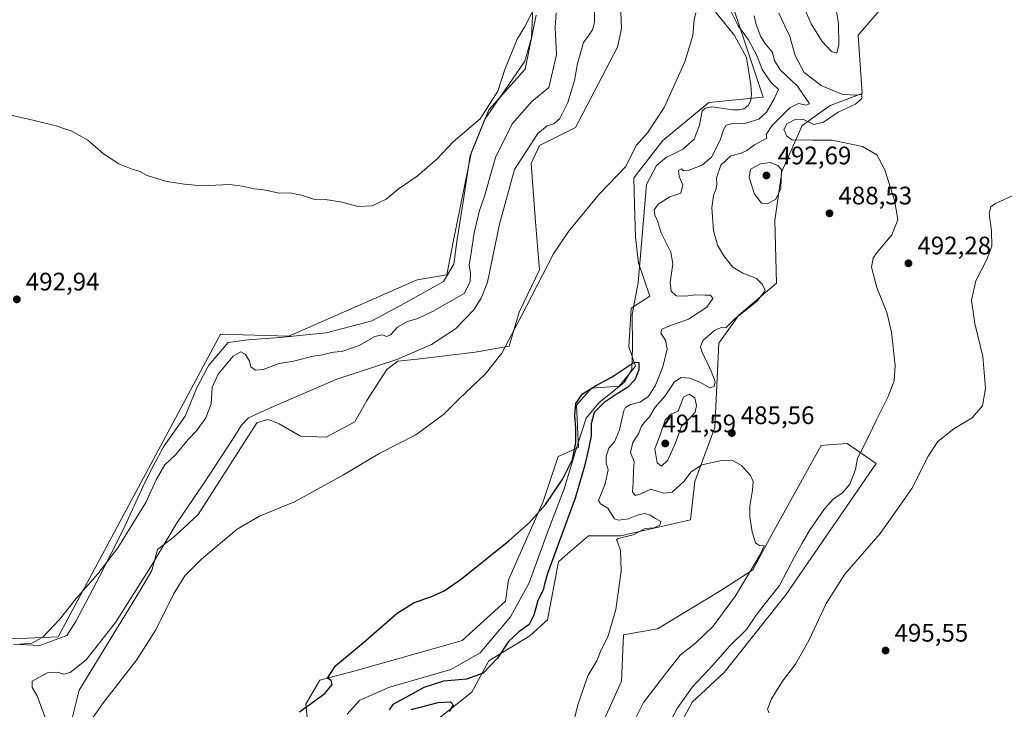
# Model space of a CAD drawing. Units: metres. Extents: x 634693 to 638149, y 4732059 to 4734440.
# Drawn here: x 635526 to 635915, y 4733430 to 4733703 of the extents above; entities that cross this region are included whole.
import ezdxf

# ---------------------------------------------------------------- set-up
doc = ezdxf.new("R2010")
doc.units = ezdxf.units.M
doc.header["$MEASUREMENT"] = 0
for name, color, linetype, lineweight in [('Corriente natural lineal', 142, 'Continuous', 13), ('Cultivos herbáceos CxS', 92, 'Continuous', 0), ('Curva de nivel maestra', 30, 'Continuous', 30), ('Curva de nivel normal', 30, 'Continuous', 0), ('Entidad de ámbito territorial', 7, 'Continuous', 0), ('Entidad de ámbito territorial CxS', 92, 'Continuous', 0), ('Huerta CxS', 92, 'Continuous', 0), ('Matorral CxS', 135, 'Continuous', 0), ('Punto de cota en terreno', 7, 'Continuous', 0), ('Rótulo de punto de cota en terreno', 7, 'Continuous', 0)]:
    doc.layers.add(name, color=color, linetype=linetype, lineweight=lineweight)
doc.styles.add('Style-Arial', font='txt')

# ---------------------------------------------------------------- blocks, each defined once
blk = doc.blocks.new('*U19')
at = {"layer": 'Cultivos herbáceos CxS', "color": 92, "linetype": 'Continuous', "lineweight": 0}
for points in [[(635782.4449, 4733415.4749, 490.9929), (635791.6216, 4733432.7715, 490.9503), (635804.3257, 4733444.4213, 491.2742), (635828.6755, 4733475.1317, 490.9709), (635864.4099, 4733527.1337, 491.35), (635852.9021, 4733535.0279, 487.9896), (635845.3551, 4733534.4473, 486.9127), (635842.5939, 4733534.2349, 486.6288), (635823.2722, 4733499.3065, 485.3988), (635815.6336, 4733485.0507, 484.9147), (635802.9145, 4733476.8969, 483.5184), (635777.8591, 4733461.7185, 481.0533), (635764.4891, 4733459.2697, 480.1095), (635763.6957, 4733441.0239, 480.8175), (635747.7687, 4733405.7373, 480.6311)], [(635678.2629, 4733415.8535, 475.4287), (635704.4571, 4733436.6569, 476.3187), (635711.1625, 4733449.0117, 472.9863), (635727.3959, 4733458.8953, 476.2903), (635734.4541, 4733465.2493, 477.1216), (635738.7207, 4733488.2261, 475.8842), (635741.3769, 4733490.5291, 477.5038), (635750.6151, 4733498.5387, 478.7542), (635763.3021, 4733498.5385, 478.843), (635790.9173, 4733504.7851, 482.839), (635792.6397, 4733519.9559, 484.6791), (635800.5691, 4733541.3747, 486.3106), (635802.1559, 4733574.6935, 485.6359), (635810.0852, 4733585.7993, 483.6264), (635824.9497, 4733598.4259, 486.1895), (635824.2593, 4733623.1737, 488.691), (635827.1347, 4733642.5197, 489.5859), (635835.0653, 4733660.7653, 489.3084), (635846.1655, 4733668.6981, 488.4769), (635858.8525, 4733673.4579, 490.3904), (635857.2671, 4733696.4639, 492.0296), (635871.5405, 4733713.1227, 492.6265)], [(635808.1063, 4733706.7775, 481.0078), (635819.7216, 4733671.9477, 478.5528), (635798.1933, 4733669.8889, 478.4457), (635779.9559, 4733654.8163, 478.8503), (635768.5368, 4733640.0285, 479.1739), (635768.8555, 4733629.4317, 477.6211), (635769.1919, 4733616.5489, 476.9255), (635770.4397, 4733606.4257, 476.5274), (635774.9243, 4733593.2117, 475.4928), (635767.4333, 4733588.5559, 476.1027), (635766.589, 4733573.2911, 475.0075), (635769.2498, 4733565.5709, 474.9619), (635762.6875, 4733557.7363, 474.7073), (635751.8055, 4733556.8455, 475.5944), (635745.8573, 4733550.1025, 475.0713), (635746.6501, 4733533.4427, 474.9876), (635738.6897, 4733529.8489, 476.0856), (635732.7355, 4733512.0089, 475.3936), (635718.9906, 4733481.1393, 473.8963), (635717.8683, 4733472.6625, 473.3469), (635700.6079, 4733457.1259, 473.3365), (635688.6397, 4733453.6141, 473.4534), (635658.3925, 4733445.1447, 474.4084), (635644.3613, 4733441.4229, 475.0264), (635638.8111, 4733431.9031, 475.0554), (635640.0277, 4733420.4969, 474.0466)], [(635729.9051, 4733704.3579, 494.2828), (635725.6415, 4733682.9793, 494.4612), (635711.2612, 4733667.0005, 494.8489), (635704.2317, 4733649.6605, 494.3531), (635697.0947, 4733614.7559, 493.9756), (635694.6653, 4733601.7573, 493.7814), (635682.8223, 4733599.6845, 494.0068), (635632.0739, 4733577.4723, 493.5755), (635605.1147, 4733578.2657, 492.8693), (635580.4389, 4733532.2465, 492.1204), (635540.8847, 4733458.4797, 489.6013), (635519.4765, 4733457.6869, 490.0283)], [(635543.6585, 4733415.2447, 481.1945), (635549.2099, 4733437.4577, 482.3955), (635573.0532, 4733476.4099, 483.6503), (635577.8993, 4733484.8027, 484.0211), (635580.2075, 4733493.1227, 483.7967), (635587.0467, 4733498.3955, 483.617), (635596.3349, 4733506.9113, 482.8452), (635619.4567, 4733543.1247, 484.4315), (635620.7155, 4733543.5227, 484.5753), (635623.8639, 4733544.5187, 484.8303), (635624.9877, 4733544.0739, 484.6781), (635628.3589, 4733542.7395, 484.1844), (635636.7497, 4733537.8943, 482.8553), (635646.9207, 4733537.5441, 481.7651), (635658.1839, 4733543.5761, 481.3957), (635663.0311, 4733551.9679, 482.7829), (635670.9435, 4733564.2567, 485.141), (635675.2978, 4733567.5537, 486.1042), (635682.8946, 4733568.4025, 485.079), (635705.8159, 4733571.1251, 481.9135), (635719.2959, 4733573.5047, 479.8766), (635723.2612, 4733586.9909, 480.2029), (635731.1905, 4733603.6495, 480.0043), (635729.6051, 4733622.6883, 481.1786), (635728.0197, 4733645.6943, 483.9845), (635731.1919, 4733652.8341, 484.3422), (635745.4641, 4733659.9729, 482.5691), (635762.1167, 4733691.7043, 482.222), (635763.7162, 4733698.9553, 482.2694), (635762.9105, 4733719.4703, 483.0878)]]:
    blk.add_polyline3d(points, dxfattribs=at)
blk = doc.blocks.new('5PATER')
at = {"layer": 'Huerta CxS', "linetype": 'Continuous', "lineweight": 0}
h = blk.add_hatch(color=51, dxfattribs=at)
edge = h.paths.add_edge_path()
edge.add_ellipse((0, 0), major_axis=(-0.11, -0.111), ratio=0.999422, start_angle=0, end_angle=360)

msp = doc.modelspace()

# ---------------------------------------------------------------- linework, layer by layer
at = {"layer": 'Corriente natural lineal', "color": 142, "linetype": 'Continuous', "lineweight": 13}
msp.add_polyline3d([(635797.4701, 4733709.9801, 479.5919), (635808.3301, 4733696.3901, 478.4691), (635813.0501, 4733687.6401, 478.5772), (635814.8001, 4733676.8201, 478.4051), (635815.0801, 4733673.0901, 478.4888), (635814.8401, 4733670.6801, 478.5256), (635813.7901, 4733668.6301, 478.6383), (635812.0501, 4733667.3601, 478.7649), (635810.2101, 4733666.9901, 478.7994), (635807.6301, 4733666.9801, 478.8569), (635799.3701, 4733668.1701, 478.4374), (635796.8001, 4733667.6701, 478.2704), (635795.5501, 4733666.5901, 478.294), (635794.4901, 4733660.9501, 477.9631), (635792.3901, 4733655.3401, 477.5694), (635787.9001, 4733651.4501, 477.4409), (635784.5801, 4733649.6401, 477.1393), (635781.4801, 4733648.2201, 476.7298), (635777.5001, 4733644.9001, 476.7136), (635773.5401, 4733637.4301, 477.0195), (635770.3301, 4733598.6001, 476.4009), (635767.9101, 4733585.9801, 476.0165), (635768.0801, 4733573.3001, 474.8871), (635767.8201, 4733564.2601, 474.7312), (635764.7301, 4733559.1101, 474.7236), (635754.6901, 4733551.0401, 474.5843), (635749.7101, 4733544.9701, 474.6213), (635746.2001, 4733534.0201, 475.0606), (635741.0501, 4733517.0701, 475.1853), (635734.3201, 4733499.4801, 474.9064), (635727.1901, 4733479.9401, 473.049), (635719.7401, 4733466.4101, 472.6356), (635707.7501, 4733452.2501, 472.7854), (635696.2001, 4733445.6001, 474.0338), (635674.3201, 4733439.3401, 471.7712), (635671.9488, 4733438.5748, 471.7967), (635660.1838, 4733433.5491, 471.4872), (635655.1831, 4733427.9928, 470.8769)], dxfattribs=at)
at = {"layer": 'Cultivos herbáceos CxS', "color": 92, "linetype": 'Continuous', "lineweight": 0}
for points in [[(635543.6585, 4733415.2447, 481.1945), (635549.2099, 4733437.4577, 482.3955), (635573.0532, 4733476.4099, 483.6503), (635577.8993, 4733484.8027, 484.0211), (635580.2075, 4733493.1227, 483.7967), (635587.0467, 4733498.3955, 483.617), (635596.3349, 4733506.9113, 482.8452), (635619.4567, 4733543.1247, 484.4315), (635620.7155, 4733543.5227, 484.5753), (635623.8639, 4733544.5187, 484.8303), (635624.9877, 4733544.0739, 484.6781), (635628.3589, 4733542.7395, 484.1844), (635636.7497, 4733537.8943, 482.8553), (635646.9207, 4733537.5441, 481.7651), (635658.1839, 4733543.5761, 481.3957), (635663.0311, 4733551.9679, 482.7829), (635670.9435, 4733564.2567, 485.141), (635675.2978, 4733567.5537, 486.1042), (635682.8946, 4733568.4025, 485.079), (635705.8159, 4733571.1251, 481.9135), (635719.2959, 4733573.5047, 479.8766), (635723.2612, 4733586.9909, 480.2029), (635731.1905, 4733603.6495, 480.0043), (635729.6051, 4733622.6883, 481.1786), (635728.0197, 4733645.6943, 483.9845), (635731.1919, 4733652.8341, 484.3422), (635745.4641, 4733659.9729, 482.5691), (635762.1167, 4733691.7043, 482.222), (635763.7162, 4733698.9553, 482.2694), (635762.9105, 4733719.4703, 483.0878)], [(635871.5405, 4733713.1227, 492.6265), (635857.2671, 4733696.4639, 492.0296), (635858.8525, 4733673.4579, 490.3904), (635846.1655, 4733668.6981, 488.4769), (635835.0653, 4733660.7653, 489.3084), (635827.1347, 4733642.5197, 489.5859), (635824.2593, 4733623.1737, 488.691), (635824.9497, 4733598.4259, 486.1895), (635810.0852, 4733585.7993, 483.6264), (635802.1559, 4733574.6935, 485.6359), (635800.5691, 4733541.3747, 486.3106), (635792.6397, 4733519.9559, 484.6791), (635790.9173, 4733504.7851, 482.839), (635763.3021, 4733498.5385, 478.843), (635750.6151, 4733498.5387, 478.7542), (635741.3769, 4733490.5291, 477.5038), (635738.7207, 4733488.2261, 475.8842), (635734.4541, 4733465.2493, 477.1216), (635727.3959, 4733458.8953, 476.2903), (635711.1625, 4733449.0117, 472.9863), (635704.4571, 4733436.6569, 476.3187), (635678.2629, 4733415.8535, 475.4287)], [(635640.0277, 4733420.4969, 474.0466), (635638.8111, 4733431.9031, 475.0554), (635644.3613, 4733441.4229, 475.0264), (635658.3925, 4733445.1447, 474.4084), (635688.6397, 4733453.6141, 473.4534), (635700.6079, 4733457.1259, 473.3365), (635717.8683, 4733472.6625, 473.3469), (635718.9906, 4733481.1393, 473.8963), (635732.7355, 4733512.0089, 475.3936), (635738.6897, 4733529.8489, 476.0856), (635746.6501, 4733533.4427, 474.9876), (635745.8573, 4733550.1025, 475.0713), (635751.8055, 4733556.8455, 475.5944), (635762.6875, 4733557.7363, 474.7073), (635769.2498, 4733565.5709, 474.9619), (635766.589, 4733573.2911, 475.0075), (635767.4333, 4733588.5559, 476.1027), (635774.9243, 4733593.2117, 475.4928), (635770.4397, 4733606.4257, 476.5274), (635769.1919, 4733616.5489, 476.9255), (635768.8555, 4733629.4317, 477.6211), (635768.5368, 4733640.0285, 479.1739), (635779.9559, 4733654.8163, 478.8503), (635798.1933, 4733669.8889, 478.4457), (635819.7216, 4733671.9477, 478.5528), (635808.1063, 4733706.7775, 481.0078)], [(635729.9051, 4733704.3579, 494.2828), (635725.6415, 4733682.9793, 494.4612), (635711.2612, 4733667.0005, 494.8489), (635704.2317, 4733649.6605, 494.3531), (635697.0947, 4733614.7559, 493.9756), (635694.6653, 4733601.7573, 493.7814), (635682.8223, 4733599.6845, 494.0068), (635632.0739, 4733577.4723, 493.5755), (635605.1147, 4733578.2657, 492.8693), (635580.4389, 4733532.2465, 492.1204), (635540.8847, 4733458.4797, 489.6013), (635519.4765, 4733457.6869, 490.0283)], [(635747.7687, 4733405.7373, 480.6311), (635763.6957, 4733441.0239, 480.8175), (635764.4891, 4733459.2697, 480.1095), (635777.8591, 4733461.7185, 481.0533), (635802.9145, 4733476.8969, 483.5184), (635815.6336, 4733485.0507, 484.9147), (635823.2722, 4733499.3065, 485.3988), (635842.5939, 4733534.2349, 486.6288), (635845.3551, 4733534.4473, 486.9127), (635852.9021, 4733535.0279, 487.9896), (635864.4099, 4733527.1337, 491.35), (635828.6755, 4733475.1317, 490.9709), (635804.3257, 4733444.4213, 491.2742), (635791.6216, 4733432.7715, 490.9503), (635782.4449, 4733415.4749, 490.9929)]]:
    msp.add_polyline3d(points, dxfattribs=at)
at = {"layer": 'Curva de nivel maestra', "color": 30, "linetype": 'Continuous', "lineweight": 30, "elevation": 475, "flags": 128}
for points in [[(635636.34, 4733428.9401), (635646.42, 4733436.1201), (635649.21, 4733439.7001), (635648.82, 4733441.2801), (635647.45, 4733442.2601), (635650.6, 4733447.0601), (635661.66, 4733456.3201), (635674.99, 4733467.9301), (635681.66, 4733472.1801), (635688.32, 4733474.3601), (635693.6, 4733476.8001), (635700.44, 4733481.5201), (635719.13, 4733496.4801), (635727.12, 4733503.5901), (635733.68, 4733510.8501), (635740.52, 4733520.9701), (635744.25, 4733528.6301), (635745.66, 4733535.2501), (635745.61, 4733541.0601), (635745.22, 4733546.1201), (635745.63, 4733550.8101), (635748.24, 4733554.6101), (635753.63, 4733557.9001), (635760.01, 4733561.3201), (635765.11, 4733564.7401), (635768.66, 4733567.1801), (635770.51, 4733567.0501), (635770.55, 4733564.0801), (635768.93, 4733560.1401), (635766.04, 4733557.2101), (635761.93, 4733554.6901), (635756.77, 4733551.2601), (635752.83, 4733547.2001), (635751.72, 4733542.7401), (635751.69, 4733538.0401), (635750.65, 4733532.9201), (635749.08, 4733526.0201), (635745.37, 4733513.4401), (635734.38, 4733483.5501), (635733.24, 4733479.3801), (635732.66, 4733477.0501), (635730.58, 4733472.9001), (635729, 4733467.1401), (635727.1, 4733463.4501), (635723.11, 4733460.5701), (635719.04, 4733456.6901), (635714.67, 4733450.0901), (635709, 4733444.1101), (635702.34, 4733441.7401), (635693.33, 4733440.9601), (635685.52, 4733438.5401), (635679.63, 4733435.2601), (635673.25, 4733431.7201), (635671.82, 4733429.6301)], [(635680.56, 4733429.7901), (635691.2, 4733432.5601), (635696.08, 4733432.8201), (635697.1, 4733431.6401), (635695.5, 4733429.0401)]]:
    msp.add_lwpolyline(points, dxfattribs=at)
at = {"layer": 'Curva de nivel normal', "color": 30, "linetype": 'Continuous', "lineweight": 0, "flags": 128}
for points, elevation in [([(635845.43, 4733720.9301), (635842.47, 4733720.2701), (635837.6, 4733716.6101), (635835.3, 4733712.7301), (635835.97, 4733707.3201), (635838.61, 4733701.0201), (635842.99, 4733694.0301), (635846.72, 4733689.9901), (635848.79, 4733689.3901), (635849.66, 4733692.7201), (635849.44, 4733701.1301), (635848.61, 4733706.7001), (635849.18, 4733708.7401), (635850.76, 4733710.0901), (635851.55, 4733712.6901), (635850.36, 4733716.5501), (635847.58, 4733719.9601), (635845.43, 4733720.9301)], 495), ([(635740.96, 4733410.4201), (635746.5, 4733432.0601), (635750.42, 4733443.0601), (635753.9, 4733449.0501), (635755.7, 4733453.3801), (635758.23, 4733458.5001), (635761.47, 4733469.3501), (635763.49, 4733484.5001), (635763.23, 4733492.7201), (635762.03, 4733496.0501), (635761.69, 4733497.0401), (635762.4, 4733497.3801), (635768.29, 4733498.8201), (635772.98, 4733501.3701), (635776.65, 4733501.6801), (635778.8, 4733502.7301), (635779.28, 4733504.1901), (635777.14, 4733505.2901), (635774.98, 4733506.7001), (635772.93, 4733507.2801), (635770.36, 4733506.7701), (635766.5, 4733505.2301), (635762.65, 4733504.7201), (635760.86, 4733505.2601), (635759.96, 4733506.7001), (635758.25, 4733509.3701), (635755.39, 4733511.0901), (635754.62, 4733512.4201), (635757.18, 4733519.0201), (635758.45, 4733524.6201), (635757.61, 4733527.4201), (635757.56, 4733529.9801), (635758.68, 4733533.1101), (635760.9, 4733535.7201), (635762.91, 4733540.3701), (635764.56, 4733547.8901), (635765.29, 4733549.3001), (635767.21, 4733550.4001), (635770.9, 4733551.3501), (635774.32, 4733553.6501), (635777.14, 4733558.0401), (635779.99, 4733565.3701), (635781.77, 4733572.4401), (635781.09, 4733575.9301), (635779.18, 4733578.6901), (635779.6, 4733580.2201), (635783.46, 4733581.7801), (635790.18, 4733584.1101), (635797.43, 4733588.9301), (635799.85, 4733592.4101), (635798.88, 4733593.7101), (635796.65, 4733593.6801), (635792.93, 4733593.7801), (635788.79, 4733593.2201), (635785.26, 4733593.4301), (635783.26, 4733595.2801), (635782.97, 4733598.6801), (635783.99, 4733606.0301), (635783.21, 4733610.6901), (635779.33, 4733618.3601), (635777.85, 4733623.0301), (635776.81, 4733625.3601), (635776.61, 4733627.3601), (635778.13, 4733629.6601), (635782.84, 4733632.5701), (635787.08, 4733634.0001), (635787.94, 4733637.2401), (635786.54, 4733640.5401), (635786.16, 4733643.0001), (635787.37, 4733643.6101), (635788.25, 4733642.8201), (635790.11, 4733643.0001), (635795.65, 4733645.1701), (635799.3, 4733648.2501), (635802.75, 4733654.9401), (635803.96, 4733659.0501), (635805.12, 4733660.9201), (635807.64, 4733661.5201), (635812.87, 4733661.6201), (635817.92, 4733663.3301), (635821.03, 4733666.0601), (635823.94, 4733671.0301), (635825.74, 4733675.0201), (635822.63, 4733678.0001), (635819.3, 4733682.9401), (635817.37, 4733688.2101), (635813.96, 4733694.6201), (635809.82, 4733700.2001), (635805.32, 4733709.1001)], 480), ([(635519.93, 4733665.3501), (635530.96, 4733662.9201), (635536.84, 4733661.4001), (635540.65, 4733660.5201), (635543.01, 4733659.5701), (635546.01, 4733658.6801), (635552.64, 4733654.9801), (635558.86, 4733649.5401), (635564.93, 4733645.6201), (635570.18, 4733643.4601), (635572.97, 4733642.6601), (635576.17, 4733640.9401), (635583.7, 4733638.6801), (635590.86, 4733637.5601), (635597.74, 4733636.8601), (635608.84, 4733637.4901), (635613.67, 4733636.7501), (635618.4, 4733635.6701), (635622.28, 4733635.3101), (635628.4, 4733633.9601), (635632.67, 4733634.1501), (635635, 4733633.5601), (635637.16, 4733633.1801), (635641.88, 4733631.5701), (635646.54, 4733631.5001), (635653.19, 4733630.4901), (635659.42, 4733628.6801), (635665.12, 4733629.0201), (635670.58, 4733631.5801), (635675.35, 4733635.5201), (635682.91, 4733640.6701), (635690.77, 4733647.5201), (635697.1, 4733654.3501), (635707.82, 4733663.3901), (635714.71, 4733674.3501), (635717.6, 4733682.8601), (635722.38, 4733694.8601), (635725.36, 4733699.5901), (635728.17, 4733705.3101)], 495), ([(635525.57, 4733455.6001), (635530.5, 4733455.9801), (635534.8, 4733458.4501), (635541.47, 4733465.3801), (635548.07, 4733473.7101), (635556.56, 4733483.4801), (635564.48, 4733493.7701), (635575.54, 4733511.7101), (635579.62, 4733520.6501), (635583.13, 4733526.5401), (635587.34, 4733530.5701), (635592.39, 4733536.5701), (635595.66, 4733540.0701), (635599.29, 4733545.1901), (635601.45, 4733550.7201), (635601.84, 4733557.1701), (635604.21, 4733562.4101), (635610.06, 4733569.5601), (635613.11, 4733571.2901), (635615.01, 4733570.1501), (635616.54, 4733567.5201), (635617.14, 4733565.2801), (635618.96, 4733564.0301), (635622, 4733564.3101), (635628.35, 4733566.6901), (635634, 4733567.5601), (635641.72, 4733569.5801), (635645.56, 4733570.0501), (635649.06, 4733570.9701), (635653.48, 4733571.5101), (635659.93, 4733573.7901), (635666.14, 4733577.3401), (635668.99, 4733577.9501), (635670.82, 4733577.2801), (635672.33, 4733577.9801), (635675.16, 4733581.0601), (635678.99, 4733583.2401), (635683.16, 4733584.4401), (635688.96, 4733587.1401), (635701.46, 4733594.3101), (635703.81, 4733598.9001), (635704.02, 4733602.5101), (635703.42, 4733605.5601), (635704.29, 4733610.3601), (635705.38, 4733618.3301), (635707.58, 4733627.1201), (635709.5, 4733632.8701), (635713.83, 4733648.1501), (635720.4, 4733661.4201), (635728.28, 4733670.2401), (635734.98, 4733675.8301), (635737.92, 4733688.6601), (635737.38, 4733699.5801), (635737.82, 4733705.3201)], 490), ([(635753.02, 4733705.8801), (635753.04, 4733701.5501), (635752.15, 4733698.6501), (635750.82, 4733696.5501), (635748.68, 4733693.5601), (635746.32, 4733685.2501), (635745.15, 4733678.5001), (635742.52, 4733669.9101), (635739.26, 4733663.5801), (635736.9, 4733661.4501), (635734.31, 4733660.5801), (635730.65, 4733657.5801), (635721.4, 4733643.3801), (635715.4, 4733621.7401), (635710.65, 4733598.8201), (635708.18, 4733592.5101), (635705.31, 4733587.8301), (635698.05, 4733580.3301), (635688.54, 4733574.1601), (635674.83, 4733568.2301), (635651.15, 4733560.5001), (635634.92, 4733553.5001), (635624.23, 4733548.7801), (635616.19, 4733545.1801), (635613.38, 4733542.2301), (635609.9, 4733536.5301), (635598.59, 4733519.4001), (635587.98, 4733503.8001), (635577.46, 4733486.1201), (635563.62, 4733464.2701), (635552.05, 4733449.4601), (635545.7, 4733444.4601), (635543.1, 4733443.8001), (635540.7, 4733444.5501), (635537.01, 4733444.3901), (635533.21, 4733442.5101), (635530.69, 4733441.0701), (635530.7, 4733438.5401), (635532.58, 4733435.1601), (635536.37, 4733425.2301)], 485), ([(635793.13, 4733705.3001), (635792.46, 4733702.5601), (635791.87, 4733696.3601), (635788.68, 4733685.9001), (635780.57, 4733667.8501), (635773.93, 4733657.9001), (635769.52, 4733652.8901), (635765.41, 4733644.4901), (635754.98, 4733633.7301), (635742.76, 4733618.8601), (635736.74, 4733610.0701), (635724.16, 4733585.4901), (635716.41, 4733570.7001), (635709.83, 4733562.3701), (635699.51, 4733552.7001), (635693.3, 4733546.4601), (635682.4, 4733538.3801), (635668.17, 4733531.1201), (635653.72, 4733522.5801), (635634.4, 4733511.9701), (635620.49, 4733506.2201), (635611.65, 4733501.1201), (635597.56, 4733489.2901), (635591.06, 4733482.6901), (635586.5, 4733475.3601), (635579.53, 4733461.3201), (635571.95, 4733449.3401), (635558.83, 4733432.5301), (635551.34, 4733421.8401)], 480), ([(635825.84, 4733705.2201), (635830.24, 4733695.9601), (635832.4, 4733688.4401), (635835.97, 4733681.6801), (635842.6, 4733676.5701), (635846.95, 4733674.6901), (635850.83, 4733673.1301), (635855.75, 4733672.8001), (635858.68, 4733673.0501), (635858.75, 4733671.3901), (635856.16, 4733669.1801), (635849.35, 4733666.0201), (635843.49, 4733662.0401), (635839.76, 4733661.1401), (635835.65, 4733663.0801), (635832.58, 4733663.2401), (635829, 4733661.4001), (635827.87, 4733659.2001), (635829.05, 4733656.6001), (635831.31, 4733654.9601), (635835.01, 4733655.1401), (635839.38, 4733655.0101), (635846.89, 4733655.0201), (635859.03, 4733652.4901), (635864.7, 4733649.2101), (635867.83, 4733643.2901), (635871.81, 4733630.7501), (635872.94, 4733623.4201), (635870.55, 4733617.5301), (635864.36, 4733610.1501), (635863.14, 4733608.2401), (635862.53, 4733604.6901), (635864.58, 4733596.7301), (635868.54, 4733586.8401), (635870.48, 4733579.0701), (635871.84, 4733565.8601), (635871.54, 4733559.7401), (635869.14, 4733553.5701), (635864.64, 4733544.6101), (635859.56, 4733533.9601), (635857.04, 4733529.1401), (635856.21, 4733524.6601), (635853.92, 4733518.9301), (635851.02, 4733515.4401), (635847.36, 4733512.9501), (635843.97, 4733509.1501), (635838, 4733500.5401), (635835.09, 4733495.5501), (635832.18, 4733490.4401), (635826.18, 4733478.9001), (635820.44, 4733471.7401), (635816.94, 4733467.1601), (635813.11, 4733461.4101), (635806.55, 4733455.0501), (635799.7, 4733447.2301), (635791.74, 4733438.8001), (635785.75, 4733430.2401), (635779, 4733417.7201)], 490), ([(635767.24, 4733422.3401), (635772.31, 4733432.5501), (635781.54, 4733444.5301), (635786.89, 4733451.2401), (635792.91, 4733456.0901), (635799.89, 4733462.8101), (635808.81, 4733474.7101), (635814.69, 4733484.7101), (635818.52, 4733491.0601), (635820.14, 4733494.5801), (635818.23, 4733494.6401), (635816.63, 4733495.7001), (635815.34, 4733500.0801), (635814.4, 4733505.9601), (635814.4, 4733510.2601), (635815.54, 4733516.5201), (635815.75, 4733520.0001), (635814.69, 4733522.3501), (635811.19, 4733526.2801), (635807.83, 4733528.1501), (635803.25, 4733528.3201), (635795.43, 4733526.5901), (635791.2, 4733523.8401), (635788.31, 4733520.0401), (635783.65, 4733515.7201), (635780.31, 4733515.3901), (635775.31, 4733516.9101), (635771.31, 4733515.1001), (635769.09, 4733514.4901), (635767.99, 4733515.8501), (635768.27, 4733519.5701), (635768.44, 4733524.2501), (635768.74, 4733527.8501), (635767.29, 4733531.4401), (635768.12, 4733535.3701), (635770.54, 4733539.0801), (635771.39, 4733541.5401), (635772.62, 4733543.3601), (635774.81, 4733545.5001), (635777.03, 4733549.3201), (635780.91, 4733553.8801), (635784.65, 4733559.3501), (635787.25, 4733561.1601), (635790.72, 4733560.7801), (635794.9, 4733559.1101), (635798.54, 4733556.9701), (635800.26, 4733557.5301), (635800.74, 4733559.5701), (635799.18, 4733563.5701), (635795.4, 4733571.4401), (635794.91, 4733573.2201), (635795.88, 4733575.7001), (635800.42, 4733579.6801), (635803.14, 4733580.9101), (635804.97, 4733580.8001), (635808.65, 4733584.4901), (635817.3, 4733591.2401), (635820.54, 4733595.4601), (635819.45, 4733597.8401), (635817.03, 4733600.2601), (635811.61, 4733602.3501), (635807.65, 4733604.7401), (635804.08, 4733609.1601), (635801.66, 4733613.5001), (635800.01, 4733619.2901), (635799.34, 4733628.2201), (635800.01, 4733633.0801), (635801.04, 4733635.5101), (635801.38, 4733637.4001), (635801.28, 4733640.0301), (635802.92, 4733645.0301), (635806.95, 4733648.7801), (635810.94, 4733649.8501), (635813.22, 4733650.8601), (635816.32, 4733653.1601), (635821.12, 4733655.7801), (635820.86, 4733657.1401), (635823.1, 4733660.6201), (635830.24, 4733667.7301), (635833.6, 4733669.4001), (635836.72, 4733668.8601), (635838.05, 4733669.3901), (635833.27, 4733676.2801), (635826.42, 4733682.8001), (635824.12, 4733686.5001), (635823.22, 4733689.9301), (635820.73, 4733692.7801), (635818.71, 4733695.8101), (635816.98, 4733700.6501), (635816.08, 4733704.0801)], 485), ([(635822.42, 4733646.0801), (635818.63, 4733645.5601), (635814.67, 4733643.4501), (635814.16, 4733640.2301), (635816.3, 4733633.5601), (635819.04, 4733630.1001), (635821.4, 4733629.7901), (635824.64, 4733631.6901), (635826.73, 4733635.8301), (635827, 4733643.3901), (635825.49, 4733644.9201), (635822.42, 4733646.0801)], 490), ([(635920.45, 4733634.0601), (635911.24, 4733629.8401), (635909.78, 4733628.6601), (635909.03, 4733625.9801), (635910.01, 4733619.0801), (635910.1, 4733613.0801), (635908.19, 4733607.8101), (635903.74, 4733599.3801), (635902.09, 4733591.7401), (635903.43, 4733582.5001), (635906.53, 4733569.4601), (635907.58, 4733556.7801), (635906.44, 4733549.8601), (635902.29, 4733545.1801), (635895.12, 4733540.7901), (635888.73, 4733535.8101), (635884.9, 4733529.9801), (635878.45, 4733517.2401), (635873.01, 4733509.2601), (635865.96, 4733499.4301), (635852.04, 4733483.3801), (635844.66, 4733471.7901), (635837.9, 4733457.3501), (635832.43, 4733447.7901), (635827.31, 4733441.0601), (635822.97, 4733434.0601), (635821.4, 4733429.9201), (635822.01, 4733428.5101)], 495), ([(635790.48, 4733554.5001), (635788.2, 4733553.3701), (635786.09, 4733547.7601), (635783.22, 4733546.6201), (635780.99, 4733544.2601), (635778.87, 4733538.0401), (635776.9, 4733532.8601), (635777.84, 4733527.3801), (635779.44, 4733526.0001), (635782.06, 4733528.4001), (635785.07, 4733535.2601), (635787.38, 4733541.8801), (635790.65, 4733544.9701), (635792.76, 4733547.3801), (635793.33, 4733550.0501), (635792.64, 4733553.0501), (635790.48, 4733554.5001)], 490)]:
    msp.add_lwpolyline(points, dxfattribs=dict(at, elevation=elevation))
at = {"layer": 'Entidad de ámbito territorial', "color": 7, "linetype": 'Continuous', "lineweight": 0, "flags": 128}
msp.add_lwpolyline([(635728.768, 4733709.747), (635728.111, 4733695.379), (635725.511, 4733686.207), (635719.098, 4733677.005), (635709.667, 4733663.331), (635703.801, 4733648.923), (635701.014, 4733630.598), (635698.588, 4733614.945), (635697.384, 4733605.911), (635693.242, 4733599.015), (635678.055, 4733590.507), (635665.015, 4733583.542), (635663.058, 4733583.033), (635646.877, 4733578.824), (635628.591, 4733576.901), (635617.802, 4733576.11), (635615, 4733575.905), (635608.145, 4733574.961), (635600.459, 4733566.004), (635599.784, 4733564.735), (635595.571, 4733556.814), (635591.203, 4733545.85), (635582.525, 4733533.707), (635578.485, 4733525.973), (635575.257, 4733519.795), (635566.502, 4733500.661), (635557.234, 4733482.412), (635548.085, 4733464.928), (635544.316, 4733459.052), (635533.67, 4733455.155), (635523.245, 4733455.709)], dxfattribs=at)
at = {"layer": 'Entidad de ámbito territorial CxS', "color": 92, "linetype": 'Continuous', "lineweight": 0, "flags": 128}
msp.add_lwpolyline([(635523.245, 4733455.709), (635533.67, 4733455.155), (635544.316, 4733459.052), (635548.085, 4733464.928), (635557.234, 4733482.412), (635566.502, 4733500.661), (635575.257, 4733519.795), (635578.485, 4733525.973), (635582.525, 4733533.707), (635591.203, 4733545.85), (635595.571, 4733556.814), (635599.784, 4733564.735), (635600.459, 4733566.004), (635608.145, 4733574.961), (635615, 4733575.905), (635617.802, 4733576.11), (635628.591, 4733576.901), (635646.877, 4733578.824), (635663.058, 4733583.033), (635665.015, 4733583.542), (635678.055, 4733590.507), (635693.242, 4733599.015), (635697.384, 4733605.911), (635698.588, 4733614.945), (635701.014, 4733630.598), (635703.801, 4733648.923), (635709.667, 4733663.331), (635719.098, 4733677.005), (635725.511, 4733686.207), (635728.111, 4733695.379), (635728.768, 4733709.747)], dxfattribs=at)
at = {"layer": 'Matorral CxS', "color": 135, "linetype": 'Continuous', "lineweight": 0}
for points in [[(635762.9105, 4733719.4703, 483.0878), (635763.7162, 4733698.9553, 482.2694), (635762.1167, 4733691.7043, 482.222), (635745.4641, 4733659.9729, 482.5691), (635731.1919, 4733652.8341, 484.3422), (635728.0197, 4733645.6943, 483.9845), (635729.6051, 4733622.6883, 481.1786), (635731.1905, 4733603.6495, 480.0043), (635723.2612, 4733586.9909, 480.2029), (635719.2959, 4733573.5047, 479.8766), (635705.8159, 4733571.1251, 481.9135), (635682.8946, 4733568.4025, 485.079), (635675.2978, 4733567.5537, 486.1042), (635670.9435, 4733564.2567, 485.141), (635663.0311, 4733551.9679, 482.7829), (635658.1839, 4733543.5761, 481.3957), (635646.9207, 4733537.5441, 481.7651), (635636.7497, 4733537.8943, 482.8553), (635628.3589, 4733542.7395, 484.1844), (635624.9877, 4733544.0739, 484.6781), (635623.8639, 4733544.5187, 484.8303), (635620.7155, 4733543.5227, 484.5753), (635619.4567, 4733543.1247, 484.4315), (635596.3349, 4733506.9113, 482.8452), (635587.0467, 4733498.3955, 483.617), (635580.2075, 4733493.1227, 483.7967), (635577.8993, 4733484.8027, 484.0211), (635573.0532, 4733476.4099, 483.6503), (635549.2099, 4733437.4577, 482.3955), (635543.6585, 4733415.2447, 481.1945)], [(635543.6585, 4733415.2447, 481.1945), (635549.2099, 4733437.4577, 482.3955), (635573.0532, 4733476.4099, 483.6503), (635577.8993, 4733484.8027, 484.0211), (635580.2075, 4733493.1227, 483.7967), (635587.0467, 4733498.3955, 483.617), (635596.3349, 4733506.9113, 482.8452), (635619.4567, 4733543.1247, 484.4315), (635620.7155, 4733543.5227, 484.5753), (635623.8639, 4733544.5187, 484.8303), (635624.9877, 4733544.0739, 484.6781), (635628.3589, 4733542.7395, 484.1844), (635636.7497, 4733537.8943, 482.8553), (635646.9207, 4733537.5441, 481.7651), (635658.1839, 4733543.5761, 481.3957), (635663.0311, 4733551.9679, 482.7829), (635670.9435, 4733564.2567, 485.141), (635675.2978, 4733567.5537, 486.1042), (635682.8946, 4733568.4025, 485.079), (635705.8159, 4733571.1251, 481.9135), (635719.2959, 4733573.5047, 479.8766), (635723.2612, 4733586.9909, 480.2029), (635731.1905, 4733603.6495, 480.0043), (635729.6051, 4733622.6883, 481.1786), (635728.0197, 4733645.6943, 483.9845), (635731.1919, 4733652.8341, 484.3422), (635745.4641, 4733659.9729, 482.5691), (635762.1167, 4733691.7043, 482.222), (635763.7162, 4733698.9553, 482.2694), (635762.9105, 4733719.4703, 483.0878)], [(635871.5405, 4733713.1227, 492.6265), (635857.2671, 4733696.4639, 492.0296), (635858.8525, 4733673.4579, 490.3904), (635846.1655, 4733668.6981, 488.4769), (635835.0653, 4733660.7653, 489.3084), (635827.1347, 4733642.5197, 489.5859), (635824.2593, 4733623.1737, 488.691), (635824.9497, 4733598.4259, 486.1895), (635810.0852, 4733585.7993, 483.6264), (635802.1559, 4733574.6935, 485.6359), (635800.5691, 4733541.3747, 486.3106), (635792.6397, 4733519.9559, 484.6791), (635790.9173, 4733504.7851, 482.839), (635763.3021, 4733498.5385, 478.843), (635750.6151, 4733498.5387, 478.7542), (635741.3769, 4733490.5291, 477.5038), (635738.7207, 4733488.2261, 475.8842), (635734.4541, 4733465.2493, 477.1216), (635727.3959, 4733458.8953, 476.2903), (635711.1625, 4733449.0117, 472.9863), (635704.4571, 4733436.6569, 476.3187), (635678.2629, 4733415.8535, 475.4287)], [(635871.5405, 4733713.1227, 492.6265), (635857.2671, 4733696.4639, 492.0296), (635858.8525, 4733673.4579, 490.3904), (635846.1655, 4733668.6981, 488.4769), (635835.0653, 4733660.7653, 489.3084), (635827.1347, 4733642.5197, 489.5859), (635824.2593, 4733623.1737, 488.691), (635824.9497, 4733598.4259, 486.1895), (635810.0852, 4733585.7993, 483.6264), (635802.1559, 4733574.6935, 485.6359), (635800.5691, 4733541.3747, 486.3106), (635792.6397, 4733519.9559, 484.6791), (635790.9173, 4733504.7851, 482.839), (635763.3021, 4733498.5385, 478.843), (635750.6151, 4733498.5387, 478.7542), (635741.3769, 4733490.5291, 477.5038), (635738.7207, 4733488.2261, 475.8842), (635734.4541, 4733465.2493, 477.1216), (635727.3959, 4733458.8953, 476.2903), (635711.1625, 4733449.0117, 472.9863), (635704.4571, 4733436.6569, 476.3187), (635678.2629, 4733415.8535, 475.4287)], [(635640.0277, 4733420.4969, 474.0466), (635638.8111, 4733431.9031, 475.0554), (635644.3613, 4733441.4229, 475.0264), (635658.3925, 4733445.1447, 474.4084), (635688.6397, 4733453.6141, 473.4534), (635700.6079, 4733457.1259, 473.3365), (635717.8683, 4733472.6625, 473.3469), (635718.9906, 4733481.1393, 473.8963), (635732.7355, 4733512.0089, 475.3936), (635738.6897, 4733529.8489, 476.0856), (635746.6501, 4733533.4427, 474.9876), (635745.8573, 4733550.1025, 475.0713), (635751.8055, 4733556.8455, 475.5944), (635762.6875, 4733557.7363, 474.7073), (635769.2498, 4733565.5709, 474.9619), (635766.589, 4733573.2911, 475.0075), (635767.4333, 4733588.5559, 476.1027), (635774.9243, 4733593.2117, 475.4928), (635770.4397, 4733606.4257, 476.5274), (635769.1919, 4733616.5489, 476.9255), (635768.8555, 4733629.4317, 477.6211), (635768.5368, 4733640.0285, 479.1739), (635779.9559, 4733654.8163, 478.8503), (635798.1933, 4733669.8889, 478.4457), (635819.7216, 4733671.9477, 478.5528), (635808.1063, 4733706.7775, 481.0078)], [(635640.0277, 4733420.4969, 474.0466), (635638.8111, 4733431.9031, 475.0554), (635644.3613, 4733441.4229, 475.0264), (635658.3925, 4733445.1447, 474.4084), (635688.6397, 4733453.6141, 473.4534), (635700.6079, 4733457.1259, 473.3365), (635717.8683, 4733472.6625, 473.3469), (635718.9906, 4733481.1393, 473.8963), (635732.7355, 4733512.0089, 475.3936), (635738.6897, 4733529.8489, 476.0856), (635746.6501, 4733533.4427, 474.9876), (635745.8573, 4733550.1025, 475.0713), (635751.8055, 4733556.8455, 475.5944), (635762.6875, 4733557.7363, 474.7073), (635769.2498, 4733565.5709, 474.9619), (635766.589, 4733573.2911, 475.0075), (635767.4333, 4733588.5559, 476.1027), (635774.9243, 4733593.2117, 475.4928), (635770.4397, 4733606.4257, 476.5274), (635769.1919, 4733616.5489, 476.9255), (635768.8555, 4733629.4317, 477.6211), (635768.5368, 4733640.0285, 479.1739), (635779.9559, 4733654.8163, 478.8503), (635798.1933, 4733669.8889, 478.4457), (635819.7216, 4733671.9477, 478.5528), (635808.1063, 4733706.7775, 481.0078)], [(635519.4765, 4733457.6869, 490.0283), (635540.8847, 4733458.4797, 489.6013), (635580.4389, 4733532.2465, 492.1204), (635605.1147, 4733578.2657, 492.8693), (635632.0739, 4733577.4723, 493.5755), (635682.8223, 4733599.6845, 494.0068), (635694.6653, 4733601.7573, 493.7814), (635697.0947, 4733614.7559, 493.9756), (635704.2317, 4733649.6605, 494.3531), (635711.2612, 4733667.0005, 494.8489), (635725.6415, 4733682.9793, 494.4612), (635729.9051, 4733704.3579, 494.2828)], [(635729.9051, 4733704.3579, 494.2828), (635725.6415, 4733682.9793, 494.4612), (635711.2612, 4733667.0005, 494.8489), (635704.2317, 4733649.6605, 494.3531), (635697.0947, 4733614.7559, 493.9756), (635694.6653, 4733601.7573, 493.7814), (635682.8223, 4733599.6845, 494.0068), (635632.0739, 4733577.4723, 493.5755), (635605.1147, 4733578.2657, 492.8693), (635580.4389, 4733532.2465, 492.1204), (635540.8847, 4733458.4797, 489.6013), (635519.4765, 4733457.6869, 490.0283)], [(635747.7687, 4733405.7373, 480.6311), (635763.6957, 4733441.0239, 480.8175), (635764.4891, 4733459.2697, 480.1095), (635777.8591, 4733461.7185, 481.0533), (635802.9145, 4733476.8969, 483.5184), (635815.6336, 4733485.0507, 484.9147), (635823.2722, 4733499.3065, 485.3988), (635842.5939, 4733534.2349, 486.6288), (635845.3551, 4733534.4473, 486.9127), (635852.9021, 4733535.0279, 487.9896), (635864.4099, 4733527.1337, 491.35), (635828.6755, 4733475.1317, 490.9709), (635804.3257, 4733444.4213, 491.2742), (635791.6216, 4733432.7715, 490.9503), (635782.4449, 4733415.4749, 490.9929)], [(635747.7687, 4733405.7373, 480.6311), (635763.6957, 4733441.0239, 480.8175), (635764.4891, 4733459.2697, 480.1095), (635777.8591, 4733461.7185, 481.0533), (635802.9145, 4733476.8969, 483.5184), (635815.6336, 4733485.0507, 484.9147), (635823.2722, 4733499.3065, 485.3988), (635842.5939, 4733534.2349, 486.6288), (635845.3551, 4733534.4473, 486.9127), (635852.9021, 4733535.0279, 487.9896), (635864.4099, 4733527.1337, 491.35), (635828.6755, 4733475.1317, 490.9709), (635804.3257, 4733444.4213, 491.2742), (635791.6216, 4733432.7715, 490.9503), (635782.4449, 4733415.4749, 490.9929)]]:
    msp.add_polyline3d(points, dxfattribs=at)

# ---------------------------------------------------------------- block references
at = {"layer": 'Cultivos herbáceos CxS', "color": 92, "linetype": 'Continuous', "lineweight": 0}
msp.add_blockref('*U19', (0, 0), dxfattribs=at)
at = {"layer": 'Punto de cota en terreno', "color": 7, "linetype": 'Continuous', "lineweight": 0, "xscale": 10, "yscale": 10, "zscale": 10}
for p in [(635821, 4733641, 492.69), (635845.92, 4733626.03, 488.53), (635877.15, 4733606.27, 492.28), (635524.59, 4733592, 492.94), (635807.29, 4733539.15, 485.56), (635781, 4733535, 491.59), (635868.11, 4733453.12, 495.55)]:
    msp.add_blockref('5PATER', p, dxfattribs=at)

# ---------------------------------------------------------------- texts
at = {"layer": 'Rótulo de punto de cota en terreno', "color": 7, "linetype": 'Continuous', "lineweight": 0, "style": 'Style-Arial'}
for s, p in [('492,69', (635825.4097, 4733645.4097)), ('488,53', (635849.4478, 4733629.5578)), ('492,28', (635880.6778, 4733609.7978)), ('492,94', (635528.1178, 4733595.5278)), ('485,56', (635810.8178, 4733542.6778)), ('491,59', (635779.8472, 4733539.4097)), ('495,55', (635871.6378, 4733456.6478))]:
    msp.add_text(s, height=7, dxfattribs=at).set_placement(p)

doc.saveas('drawing.dxf')
